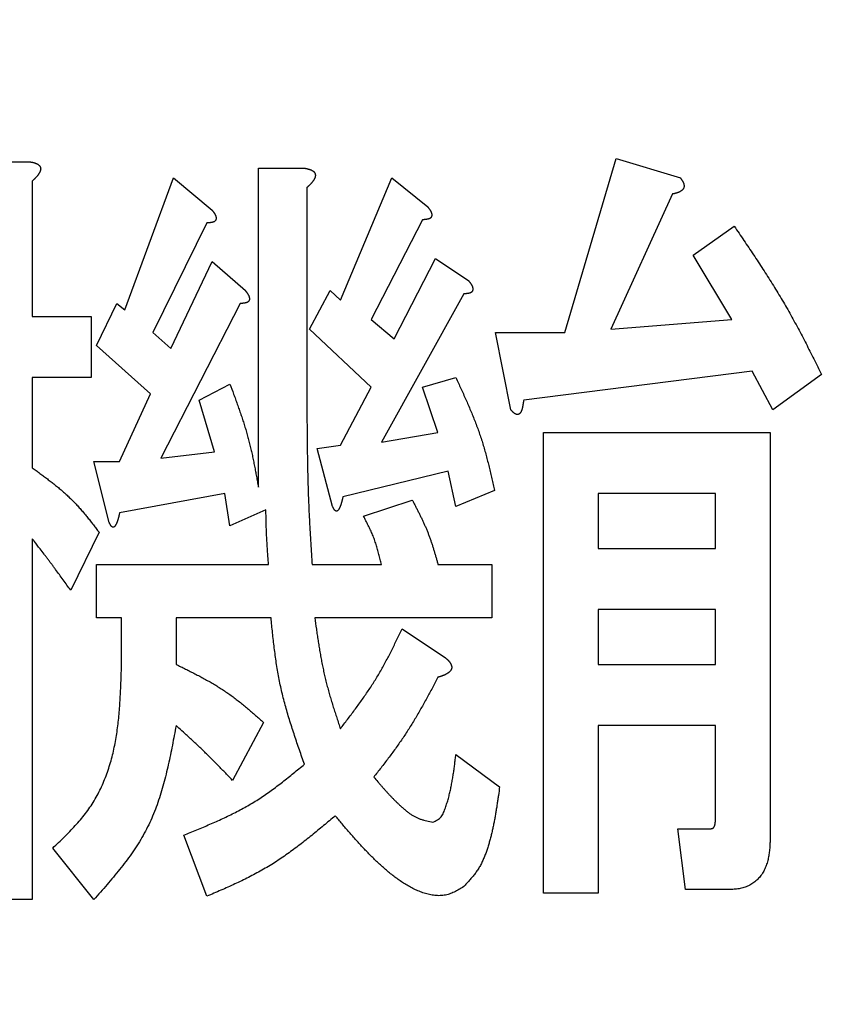
# Model space of a CAD drawing. Units: millimetres. Extents: x 0 to 1260, y -1 to 891.
# Drawn here: x 309 to 312, y 746 to 749 of the extents above; entities that cross this region are included whole.
import ezdxf

# ---------------------------------------------------------------- set-up
doc = ezdxf.new("R2010")
doc.units = ezdxf.units.MM
doc.header["$LTSCALE"] = 0.545669
doc.layers.add('NoLayerName_001', color=7, linetype='Continuous')
doc.styles.get("Standard").update_dxf_attribs({"font": 'txt', "bigfont": 'extfont2'})
doc.dimstyles.get("Standard").update_dxf_attribs({"dimtxt": 2.5, "dimasz": 2.5, "dimexe": 1.25, "dimexo": 0.625, "dimtad": 1, "dimzin": 0, "dimdsep": 46, "dimtxsty": 'Standard', "dimcen": 2.5, "dimadec": 0, "dimazin": 0, "dimtfac": 0.75, "dimtmove": 0, "dimatfit": 3, "dimfxl": 1, "dimarcsym": 0})

# ---------------------------------------------------------------- blocks, each defined once
blk = doc.blocks.new('_OPEN30')
at = {"color": 0, "linetype": 'ByBlock', "lineweight": -2}
for p, q in [((-1, 0.267949), (0, 0)), ((0, 0), (-1, -0.267949)), ((0, 0), (-1, 0))]:
    blk.add_line(p, q, dxfattribs=at)
blk = doc.blocks.new('*D6')
at = {"layer": 'Defpoints', "color": 0}
for p in [(183.333, 812.2509), (183.333, 678.1185), (433.333, 678.1185)]:
    blk.add_point(p, dxfattribs=at)
at = {"layer": 'NoLayerName_001', "color": 0, "linetype": 'Continuous', "lineweight": 25}
for p, q in [((183.333, 678.7435), (183.333, 820.5009)), ((433.333, 678.7435), (433.333, 820.5009)), ((428.833, 812.2509), (187.833, 812.2509))]:
    blk.add_line(p, q, dxfattribs=at)
at = {"layer": 'NoLayerName_001', "color": 0, "lineweight": 25, "xscale": 4.5, "yscale": 4.5, "zscale": 4.5, "rotation": 180}
blk.add_blockref('_OPEN30', (183.333, 812.2509), dxfattribs=at)
at = {"layer": 'NoLayerName_001', "color": 0, "lineweight": 25, "xscale": 4.5, "yscale": 4.5, "zscale": 4.5}
blk.add_blockref('_OPEN30', (433.333, 812.2509), dxfattribs=at)
at = {"layer": 'NoLayerName_001', "color": 0, "lineweight": 25, "insert": (308.333, 820.5009), "char_height": 9, "attachment_point": 5}
blk.add_mtext('\\A1;250{\\H4.500000;\\S+4^ -2;}', dxfattribs=at)

msp = doc.modelspace()

# ---------------------------------------------------------------- linework, layer by layer
at = {"layer": 'NoLayerName_001', "color": 1, "linetype": 'Continuous', "lineweight": 25}
for p, q in [((308.981, 748.7911), (309.1273, 748.7911)), ((310.8303, 748.2472), (310.9938, 748.8013)), ((310.9938, 748.8013), (311.1983, 748.7398)), ((309.8552, 748.7706), (310.0019, 748.7706)), ((309.8552, 747.7546), (309.8552, 748.7706)), ((309.1357, 748.7295), (309.1357, 748.2985)), ((309.4299, 748.319), (309.585, 748.7398)), ((309.585, 748.7398), (309.7077, 748.6371)), ((310.1163, 748.3498), (310.2797, 748.7398)), ((310.2797, 748.7398), (310.3942, 748.6474)), ((310.0099, 748.709), (310.0099, 747.9701)), ((311.1736, 748.6885), (310.9774, 748.2574)), ((309.6914, 748.5961), (309.5196, 748.2472)), ((310.3778, 748.6064), (310.2144, 748.2882)), ((311.2389, 748.4935), (311.3697, 748.5858)), ((311.3617, 748.2882), (311.2389, 748.4935)), ((309.577, 748.1959), (309.7077, 748.4729)), ((309.7077, 748.4729), (309.8138, 748.3806)), ((310.2877, 748.2267), (310.4185, 748.4832)), ((310.4185, 748.4832), (310.5249, 748.4114)), ((310.0182, 748.2574), (310.0836, 748.3806)), ((310.0836, 748.3806), (310.1163, 748.3498)), ((310.5086, 748.3703), (310.2471, 747.8983)), ((309.3398, 748.2061), (309.4052, 748.3395)), ((309.4052, 748.3395), (309.4299, 748.319)), ((309.7974, 748.3395), (309.5443, 747.8469)), ((309.1357, 748.2985), (309.3235, 748.2985)), ((309.3235, 748.2985), (309.3235, 748.1043)), ((310.2144, 748.2882), (310.2877, 748.2267)), ((310.9774, 748.2574), (311.3617, 748.2882)), ((309.5196, 748.2472), (309.577, 748.1959)), ((310.2144, 748.0727), (310.0182, 748.2574)), ((310.6099, 748.2472), (310.8303, 748.2472)), ((310.6589, 748.0009), (310.6099, 748.2472)), ((309.5116, 748.0522), (309.3398, 748.2061)), ((311.4271, 748.124), (310.6996, 748.0317)), ((311.4924, 748.0009), (311.4271, 748.124)), ((309.1357, 748.1043), (309.1357, 747.8162)), ((309.3235, 748.1043), (309.1357, 748.1043)), ((310.3778, 748.0727), (310.4839, 748.1035)), ((311.6475, 748.1138), (311.4924, 748.0009)), ((309.4135, 747.8367), (309.5116, 748.0522)), ((309.6667, 748.0317), (309.7647, 748.083)), ((310.1163, 747.888), (310.2144, 748.0727)), ((310.4268, 747.9291), (310.3778, 748.0727)), ((309.7157, 747.8675), (309.6667, 748.0317)), ((310.2471, 747.8983), (310.4268, 747.9291)), ((310.7627, 747.9291), (311.4841, 747.9291)), ((310.7627, 746.4615), (310.7627, 747.9291)), ((311.4841, 747.9291), (311.4841, 746.636)), ((309.5443, 747.8469), (309.7157, 747.8675)), ((310.0426, 747.8777), (310.1163, 747.888)), ((310.0916, 747.693), (310.0426, 747.8777)), ((309.3318, 747.8367), (309.4135, 747.8367)), ((309.3808, 747.6417), (309.3318, 747.8367)), ((310.4595, 747.8059), (310.1243, 747.7238)), ((310.4839, 747.693), (310.4595, 747.8059)), ((310.6066, 747.7443), (310.4839, 747.693)), ((309.7484, 747.7341), (309.4135, 747.6725)), ((309.7647, 747.6314), (309.7484, 747.7341)), ((310.1897, 747.6622), (310.3451, 747.7135)), ((310.9368, 747.7348), (310.9368, 747.5596)), ((311.31, 747.7348), (310.9368, 747.7348)), ((311.31, 747.5596), (311.31, 747.7348)), ((309.8791, 747.6828), (309.7647, 747.6314)), ((309.1357, 747.5904), (309.1357, 746.441)), ((309.3482, 747.6109), (309.2581, 747.4262)), ((310.9368, 747.5596), (311.31, 747.5596)), ((309.3398, 747.3384), (309.3398, 747.5083)), ((309.3398, 747.5083), (309.8875, 747.5083)), ((310.0262, 747.5083), (310.2471, 747.5083)), ((310.4268, 747.5083), (310.5983, 747.5083)), ((310.5983, 747.5083), (310.5983, 747.3384)), ((310.9368, 747.3654), (310.9368, 747.1902)), ((311.31, 747.3654), (310.9368, 747.3654)), ((311.31, 747.1902), (311.31, 747.3654)), ((309.4192, 747.3384), (309.3398, 747.3384)), ((309.4192, 747.1696), (309.4192, 747.3384)), ((309.5933, 747.3384), (309.5933, 747.1902)), ((309.8955, 747.3384), (309.5933, 747.3384)), ((310.5983, 747.3384), (310.0346, 747.3384)), ((310.3124, 747.3031), (310.4512, 747.2107)), ((310.9368, 747.1902), (311.31, 747.1902)), ((309.8712, 747.0054), (309.7731, 746.8207)), ((310.9368, 746.9959), (310.9368, 746.4615)), ((311.31, 746.9959), (310.9368, 746.9959)), ((311.31, 746.6976), (311.31, 746.9959)), ((310.4839, 746.9028), (310.623, 746.8002)), ((309.6914, 746.4513), (309.6176, 746.6463)), ((311.1899, 746.6668), (311.2963, 746.6668)), ((311.2146, 746.4726), (311.1899, 746.6668)), ((309.3318, 746.441), (309.2011, 746.6052)), ((310.9368, 746.4615), (310.7627, 746.4615)), ((311.3533, 746.4726), (311.2146, 746.4726)), ((309.1357, 746.441), (308.981, 746.441))]:
    msp.add_line(p, q, dxfattribs=at)
at = {"layer": 'NoLayerName_001', "color": 1, "linetype": 'Continuous', "lineweight": 50}
msp.add_circle((308.333, 746.1185), 25.9649, dxfattribs=at)
for radius, start, end in [(19.4513, 293.92158, 246.07842), (18.8352, 294.71545, 245.28455)]:
    msp.add_arc((308.333, 746.1185), radius, start, end, dxfattribs=at)
at = {"layer": 'NoLayerName_001', "color": 1, "linetype": 'Continuous', "lineweight": 25}
for points, knots in [([(309.1273, 748.7911), (309.128, 748.791), (309.1294, 748.7907), (309.1314, 748.7903), (309.1335, 748.7899), (309.1355, 748.7895), (309.1375, 748.7891), (309.1396, 748.7886), (309.1416, 748.788), (309.1435, 748.7874), (309.1455, 748.7867), (309.1474, 748.786), (309.1493, 748.7851), (309.1512, 748.7842), (309.1531, 748.7832), (309.1548, 748.782), (309.1565, 748.7807), (309.158, 748.7793), (309.1593, 748.7777), (309.1605, 748.776), (309.1614, 748.7741), (309.1621, 748.7721), (309.1624, 748.7701), (309.1624, 748.768), (309.1622, 748.7659), (309.1618, 748.7639), (309.1612, 748.7619), (309.1605, 748.7599), (309.1596, 748.758), (309.1586, 748.7561), (309.1576, 748.7543), (309.1565, 748.7525), (309.1553, 748.7508), (309.1541, 748.7491), (309.1529, 748.7475), (309.1516, 748.7459), (309.1502, 748.7443), (309.1489, 748.7427), (309.1475, 748.7412), (309.146, 748.7397), (309.1451, 748.7387), (309.1446, 748.7382)], [0, 0, 0, 0, 0.0020856, 0.00417021, 0.00625295, 0.00833315, 0.01041048, 0.01248508, 0.0145576, 0.01662941, 0.01870264, 0.02078033, 0.02286647, 0.02496452, 0.02706688, 0.02916365, 0.0312501, 0.03332809, 0.0354075, 0.03749574, 0.03958049, 0.04165732, 0.04373684, 0.04582371, 0.04790628, 0.04998214, 0.05206172, 0.05415014, 0.05624722, 0.05834849, 0.06044599, 0.0625335, 0.06461298, 0.06668702, 0.0687577, 0.07082657, 0.07289473, 0.0749629, 0.07703172, 0.07910168, 0.08117305, 0.08117305, 0.08117305, 0.08117305]), ([(310.0019, 748.7706), (310.0026, 748.7704), (310.0039, 748.7702), (310.006, 748.7698), (310.008, 748.7694), (310.01, 748.7689), (310.012, 748.7685), (310.014, 748.768), (310.016, 748.7674), (310.018, 748.7668), (310.02, 748.7661), (310.022, 748.7654), (310.0239, 748.7646), (310.0258, 748.7637), (310.0277, 748.7627), (310.0295, 748.7615), (310.0311, 748.7603), (310.0326, 748.7588), (310.0339, 748.7572), (310.035, 748.7554), (310.0357, 748.7535), (310.0363, 748.7515), (310.0366, 748.7494), (310.0367, 748.7473), (310.0365, 748.7453), (310.0361, 748.7432), (310.0355, 748.7412), (310.0348, 748.7393), (310.0339, 748.7374), (310.0329, 748.7355), (310.0318, 748.7337), (310.0307, 748.7319), (310.0296, 748.7302), (310.0284, 748.7285), (310.0271, 748.7268), (310.0259, 748.7252), (310.0245, 748.7236), (310.0232, 748.7221), (310.0218, 748.7205), (310.0204, 748.719), (310.0194, 748.718), (310.0189, 748.7176)], [0, 0, 0, 0, 0.00206868, 0.00413719, 0.00620543, 0.00827352, 0.01034187, 0.01241124, 0.0144829, 0.01655868, 0.01864107, 0.02073329, 0.02283937, 0.02496187, 0.02708705, 0.02919772, 0.03128456, 0.03334897, 0.03540623, 0.03747833, 0.03956588, 0.04165763, 0.04374334, 0.04582013, 0.04788545, 0.04994787, 0.05202117, 0.0541109, 0.05621534, 0.05832702, 0.06043426, 0.06252805, 0.06460999, 0.06668289, 0.06874945, 0.0708122, 0.07287353, 0.07493553, 0.0769994, 0.07906579, 0.08113504, 0.08113504, 0.08113504, 0.08113504]), ([(309.1446, 748.7382), (309.1441, 748.7377), (309.1432, 748.7367), (309.1417, 748.7353), (309.1402, 748.7338), (309.1387, 748.7324), (309.1372, 748.7309), (309.1362, 748.73), (309.1357, 748.7295)], [0, 0, 0, 0, 0.0020729, 0.00414729, 0.00622302, 0.00829984, 0.01037743, 0.01245541, 0.01245541, 0.01245541, 0.01245541]), ([(310.0189, 748.7176), (310.0184, 748.7171), (310.0175, 748.7161), (310.016, 748.7147), (310.0145, 748.7132), (310.0129, 748.7118), (310.0114, 748.7104), (310.0104, 748.7094), (310.0099, 748.709)], [0, 0, 0, 0, 0.00207218, 0.00414715, 0.00622458, 0.00830397, 0.01038474, 0.01246621, 0.01246621, 0.01246621, 0.01246621]), ([(311.1983, 748.7398), (311.1986, 748.7392), (311.1994, 748.7382), (311.2005, 748.7366), (311.2017, 748.735), (311.2028, 748.7334), (311.2038, 748.7318), (311.2048, 748.7302), (311.2058, 748.7285), (311.2067, 748.7268), (311.2075, 748.7251), (311.2082, 748.7233), (311.2088, 748.7215), (311.2094, 748.7196), (311.2098, 748.7178), (311.21, 748.7158), (311.2101, 748.7139), (311.21, 748.7119), (311.2097, 748.71), (311.2092, 748.7081), (311.2085, 748.7063), (311.2076, 748.7046), (311.2065, 748.703), (311.2052, 748.7016), (311.2038, 748.7003), (311.2022, 748.6991), (311.2006, 748.698), (311.199, 748.6969), (311.1973, 748.696), (311.1956, 748.6951), (311.1938, 748.6942), (311.1921, 748.6935), (311.1903, 748.6928), (311.1885, 748.6921), (311.1867, 748.6916), (311.1848, 748.691), (311.183, 748.6905), (311.1811, 748.6901), (311.1792, 748.6896), (311.178, 748.6894), (311.1773, 748.6892)], [0, 0, 0, 0, 0.00194413, 0.00388646, 0.00582534, 0.00775946, 0.009688, 0.0116108, 0.01352854, 0.01544294, 0.0173569, 0.01927465, 0.02119973, 0.02312898, 0.02505994, 0.02699357, 0.0289348, 0.03088861, 0.03284597, 0.03479605, 0.03673173, 0.03865121, 0.04056236, 0.04248215, 0.04441914, 0.04637223, 0.04833289, 0.0502873, 0.05222748, 0.05415605, 0.05607613, 0.05799065, 0.05990235, 0.06181374, 0.06372683, 0.0656429, 0.06756265, 0.06948626, 0.07141346, 0.07334364, 0.07334364, 0.07334364, 0.07334364]), ([(311.1773, 748.6892), (311.1767, 748.6891), (311.1754, 748.6888), (311.1742, 748.6886), (311.1736, 748.6885)], [0, 0, 0, 0, 0.001932318, 0.003865745, 0.003865745, 0.003865745, 0.003865745]), ([(309.7077, 748.6371), (309.708, 748.6368), (309.7086, 748.636), (309.7096, 748.6348), (309.7105, 748.6336), (309.7114, 748.6325), (309.7122, 748.6313), (309.7131, 748.6301), (309.714, 748.6289), (309.7148, 748.6276), (309.7155, 748.6264), (309.7163, 748.6251), (309.717, 748.6238), (309.7177, 748.6225), (309.7183, 748.6212), (309.7189, 748.6198), (309.7194, 748.6185), (309.7198, 748.6171), (309.7202, 748.6156), (309.7205, 748.6142), (309.7206, 748.6127), (309.7207, 748.6112), (309.7206, 748.6097), (309.7204, 748.6082), (309.7201, 748.6068), (309.7195, 748.6054), (309.7188, 748.6041), (309.718, 748.6029), (309.7169, 748.6019), (309.7158, 748.6009), (309.7145, 748.6002), (309.7132, 748.5995), (309.7118, 748.599), (309.7104, 748.5985), (309.7089, 748.5982), (309.7075, 748.5978), (309.706, 748.5976), (309.7046, 748.5973), (309.7031, 748.5971), (309.7016, 748.5969), (309.7007, 748.5968), (309.7002, 748.5967)], [0, 0, 0, 0, 0.00148634, 0.00297199, 0.00445631, 0.00593873, 0.00741878, 0.00889616, 0.01037073, 0.0118426, 0.01331215, 0.01478006, 0.01624735, 0.01771544, 0.0191861, 0.02065966, 0.02213481, 0.02361124, 0.02509, 0.02657351, 0.02806062, 0.02954637, 0.03102829, 0.0325073, 0.03398794, 0.03546934, 0.03694702, 0.03842397, 0.03990463, 0.04138467, 0.04285652, 0.0443274, 0.04580515, 0.04729166, 0.04878417, 0.05027637, 0.05176288, 0.05324429, 0.05472182, 0.05619644, 0.05766897, 0.05766897, 0.05766897, 0.05766897]), ([(310.3942, 748.6474), (310.3945, 748.647), (310.3951, 748.6462), (310.396, 748.6451), (310.3969, 748.6439), (310.3978, 748.6427), (310.3987, 748.6415), (310.3995, 748.6403), (310.4004, 748.6391), (310.4012, 748.6379), (310.402, 748.6367), (310.4027, 748.6354), (310.4034, 748.6341), (310.4041, 748.6328), (310.4047, 748.6315), (310.4053, 748.6301), (310.4058, 748.6287), (310.4063, 748.6273), (310.4066, 748.6259), (310.4069, 748.6244), (310.4071, 748.6229), (310.4071, 748.6215), (310.4071, 748.62), (310.4069, 748.6185), (310.4065, 748.6171), (310.406, 748.6157), (310.4053, 748.6144), (310.4044, 748.6132), (310.4033, 748.6121), (310.4022, 748.6112), (310.4009, 748.6104), (310.3996, 748.6098), (310.3982, 748.6092), (310.3968, 748.6088), (310.3954, 748.6084), (310.3939, 748.6081), (310.3925, 748.6078), (310.391, 748.6076), (310.3895, 748.6074), (310.3881, 748.6072), (310.3871, 748.6071), (310.3866, 748.607)], [0, 0, 0, 0, 0.00148649, 0.00297228, 0.00445674, 0.00593928, 0.00741943, 0.00889688, 0.0103715, 0.0118434, 0.01331294, 0.0147808, 0.01624801, 0.01771597, 0.01918648, 0.02065988, 0.02213493, 0.02361138, 0.02509032, 0.02657419, 0.02806171, 0.02954777, 0.03102977, 0.03250862, 0.03398895, 0.03547025, 0.03694808, 0.03842523, 0.03990592, 0.04138583, 0.04285757, 0.04432841, 0.04580619, 0.0472928, 0.04878542, 0.05027775, 0.05176437, 0.05324586, 0.05472345, 0.05619812, 0.05767068, 0.05767068, 0.05767068, 0.05767068]), ([(309.7002, 748.5967), (309.6997, 748.5967), (309.6987, 748.5966), (309.6972, 748.5965), (309.6958, 748.5964), (309.6943, 748.5963), (309.6928, 748.5962), (309.6919, 748.5961), (309.6914, 748.5961)], [0, 0, 0, 0, 0.001471052, 0.002941104, 0.004410509, 0.005879515, 0.007348298, 0.008816982, 0.008816982, 0.008816982, 0.008816982]), ([(310.3866, 748.607), (310.3861, 748.607), (310.3851, 748.6069), (310.3837, 748.6067), (310.3822, 748.6066), (310.3807, 748.6065), (310.3793, 748.6064), (310.3783, 748.6064), (310.3778, 748.6064)], [0, 0, 0, 0, 0.001471067, 0.002941123, 0.004410522, 0.005879515, 0.00734828, 0.008816943, 0.008816943, 0.008816943, 0.008816943]), ([(311.3697, 748.5858), (311.3799, 748.5707), (311.3954, 748.548), (311.4158, 748.5176), (311.4311, 748.4948), (311.4462, 748.4719), (311.4612, 748.449), (311.476, 748.4259), (311.4906, 748.4027), (311.505, 748.3794), (311.5192, 748.356), (311.533, 748.3323), (311.5466, 748.3085), (311.5598, 748.2845), (311.5728, 748.2604), (311.5856, 748.2362), (311.5982, 748.2118), (311.6107, 748.1874), (311.6271, 748.1547), (311.6393, 748.1301), (311.6475, 748.1138)], [0, 0, 0, 0, 0.0549061, 0.0823536, 0.1097948, 0.1372281, 0.1646524, 0.1920673, 0.2194729, 0.2468703, 0.2742614, 0.3016494, 0.3290383, 0.3564324, 0.3838344, 0.4112455, 0.4386661, 0.4660955, 0.493532, 0.5484178, 0.5484178, 0.5484178, 0.5484178]), ([(310.5249, 748.4114), (310.5252, 748.411), (310.5258, 748.4102), (310.5267, 748.409), (310.5276, 748.4079), (310.5285, 748.4067), (310.5294, 748.4055), (310.5303, 748.4043), (310.5311, 748.4031), (310.5319, 748.4019), (310.5327, 748.4006), (310.5335, 748.3994), (310.5342, 748.3981), (310.5349, 748.3968), (310.5355, 748.3954), (310.5361, 748.3941), (310.5366, 748.3927), (310.537, 748.3913), (310.5374, 748.3898), (310.5377, 748.3884), (310.5378, 748.3869), (310.5379, 748.3854), (310.5378, 748.3839), (310.5376, 748.3825), (310.5372, 748.381), (310.5367, 748.3797), (310.536, 748.3783), (310.5351, 748.3771), (310.5341, 748.3761), (310.5329, 748.3752), (310.5317, 748.3744), (310.5304, 748.3737), (310.529, 748.3732), (310.5276, 748.3728), (310.5261, 748.3724), (310.5247, 748.3721), (310.5232, 748.3718), (310.5217, 748.3715), (310.5203, 748.3713), (310.5188, 748.3711), (310.5178, 748.371), (310.5173, 748.371)], [0, 0, 0, 0, 0.00148634, 0.00297199, 0.00445631, 0.00593873, 0.00741878, 0.00889616, 0.01037073, 0.0118426, 0.01331215, 0.01478006, 0.01624735, 0.01771544, 0.0191861, 0.02065967, 0.02213482, 0.02361125, 0.02509001, 0.02657352, 0.02806062, 0.02954637, 0.03102829, 0.0325073, 0.03398794, 0.03546935, 0.03694702, 0.03842397, 0.03990464, 0.04138467, 0.04285653, 0.04432741, 0.04580515, 0.04729167, 0.04878417, 0.05027637, 0.05176288, 0.0532443, 0.05472182, 0.05619644, 0.05766897, 0.05766897, 0.05766897, 0.05766897]), ([(309.8138, 748.3806), (309.8141, 748.3802), (309.8147, 748.3794), (309.8156, 748.3783), (309.8165, 748.3771), (309.8174, 748.3759), (309.8183, 748.3747), (309.8192, 748.3735), (309.82, 748.3723), (309.8208, 748.3711), (309.8216, 748.3698), (309.8223, 748.3686), (309.8231, 748.3673), (309.8237, 748.366), (309.8244, 748.3646), (309.8249, 748.3633), (309.8254, 748.3619), (309.8259, 748.3605), (309.8262, 748.3591), (309.8265, 748.3576), (309.8267, 748.3561), (309.8267, 748.3546), (309.8267, 748.3532), (309.8265, 748.3517), (309.8261, 748.3503), (309.8256, 748.3489), (309.8249, 748.3476), (309.824, 748.3464), (309.823, 748.3453), (309.8218, 748.3444), (309.8205, 748.3436), (309.8192, 748.343), (309.8178, 748.3424), (309.8164, 748.342), (309.815, 748.3416), (309.8135, 748.3413), (309.8121, 748.341), (309.8106, 748.3408), (309.8091, 748.3405), (309.8077, 748.3403), (309.8067, 748.3402), (309.8062, 748.3402)], [0, 0, 0, 0, 0.00148634, 0.00297199, 0.00445631, 0.00593873, 0.00741878, 0.00889615, 0.01037072, 0.0118426, 0.01331215, 0.01478006, 0.01624735, 0.01771544, 0.0191861, 0.02065967, 0.02213482, 0.02361125, 0.02509001, 0.02657352, 0.02806062, 0.02954637, 0.03102828, 0.0325073, 0.03398794, 0.03546935, 0.03694702, 0.03842397, 0.03990464, 0.04138468, 0.04285653, 0.04432741, 0.04580515, 0.04729167, 0.04878417, 0.05027637, 0.05176289, 0.0532443, 0.05472182, 0.05619645, 0.05766897, 0.05766897, 0.05766897, 0.05766897]), ([(310.5173, 748.371), (310.5169, 748.3709), (310.5159, 748.3708), (310.5144, 748.3707), (310.513, 748.3706), (310.5115, 748.3705), (310.51, 748.3704), (310.509, 748.3704), (310.5086, 748.3703)], [0, 0, 0, 0, 0.001471052, 0.002941105, 0.00441051, 0.005879518, 0.007348301, 0.008816986, 0.008816986, 0.008816986, 0.008816986]), ([(309.8062, 748.3402), (309.8057, 748.3401), (309.8047, 748.34), (309.8033, 748.3399), (309.8018, 748.3398), (309.8004, 748.3397), (309.7989, 748.3396), (309.7979, 748.3396), (309.7974, 748.3395)], [0, 0, 0, 0, 0.001471052, 0.002941105, 0.004410511, 0.005879518, 0.007348302, 0.008816986, 0.008816986, 0.008816986, 0.008816986]), ([(310.4839, 748.1035), (310.4865, 748.0977), (310.4918, 748.0862), (310.4998, 748.0688), (310.5076, 748.0514), (310.5154, 748.034), (310.5231, 748.0165), (310.5305, 747.999), (310.5378, 747.9814), (310.5448, 747.9638), (310.5516, 747.946), (310.558, 747.9282), (310.5641, 747.9102), (310.5698, 747.8921), (310.5752, 747.8739), (310.5802, 747.8555), (310.585, 747.8371), (310.5896, 747.8187), (310.594, 747.8001), (310.5983, 747.7815), (310.6025, 747.7629), (310.6052, 747.7505), (310.6066, 747.7443)], [0, 0, 0, 0, 0.0190936, 0.0381832, 0.0572652, 0.0763362, 0.0953935, 0.1144352, 0.1334606, 0.1524698, 0.1714647, 0.1904488, 0.2094274, 0.2284078, 0.2473971, 0.2664, 0.285419, 0.3044544, 0.3235048, 0.3425677, 0.3616395, 0.3807159, 0.3807159, 0.3807159, 0.3807159]), ([(309.7647, 748.083), (309.7687, 748.0723), (309.7746, 748.0563), (309.7825, 748.0348), (309.7882, 748.0188), (309.7939, 748.0026), (309.7995, 747.9865), (309.8049, 747.9703), (309.8101, 747.9541), (309.8151, 747.9378), (309.8198, 747.9214), (309.8243, 747.905), (309.8285, 747.8885), (309.8324, 747.8719), (309.8361, 747.8553), (309.8396, 747.8386), (309.8429, 747.8218), (309.8461, 747.805), (309.8492, 747.7882), (309.8522, 747.7714), (309.8542, 747.7602), (309.8552, 747.7546)], [0, 0, 0, 0, 0.0342067, 0.0513039, 0.0683941, 0.0854755, 0.1025469, 0.1196077, 0.1366583, 0.1536997, 0.1707342, 0.1877651, 0.2047971, 0.2218349, 0.2388815, 0.2559383, 0.2730056, 0.2900826, 0.3071675, 0.3242582, 0.3413518, 0.3413518, 0.3413518, 0.3413518]), ([(310.6996, 748.0317), (310.6994, 748.0305), (310.6992, 748.0288), (310.6988, 748.0265), (310.6986, 748.0248), (310.6983, 748.0231), (310.698, 748.0214), (310.6977, 748.0197), (310.6974, 748.0179), (310.6971, 748.0162), (310.6968, 748.0145), (310.6965, 748.0127), (310.6961, 748.011), (310.6957, 748.0093), (310.6954, 748.0075), (310.6949, 748.0058), (310.6945, 748.004), (310.694, 748.0023), (310.6935, 748.0005), (310.6929, 747.9988), (310.6922, 747.9972), (310.6915, 747.9956), (310.6907, 747.994), (310.6898, 747.9925), (310.6887, 747.9911), (310.6876, 747.9898), (310.6863, 747.9886), (310.6849, 747.9875), (310.6833, 747.9867), (310.6816, 747.9862), (310.6799, 747.986), (310.6781, 747.9861), (310.6764, 747.9865), (310.6747, 747.9871), (310.6732, 747.9879), (310.6716, 747.9887), (310.6702, 747.9897), (310.6688, 747.9907), (310.6674, 747.9918), (310.6661, 747.993), (310.6653, 747.9938), (310.6649, 747.9942)], [0, 0, 0, 0, 0.00346106, 0.00519326, 0.00692747, 0.00866438, 0.01040469, 0.01214912, 0.01389841, 0.01565332, 0.01741466, 0.01918323, 0.02095991, 0.02274557, 0.02454115, 0.02634692, 0.02815835, 0.02996927, 0.03177429, 0.0335691, 0.03535073, 0.03711789, 0.03887136, 0.04061433, 0.04235278, 0.04409579, 0.04585275, 0.04761127, 0.04936792, 0.05113078, 0.05289251, 0.05465185, 0.05641014, 0.05816714, 0.05992045, 0.06166183, 0.06339758, 0.06513466, 0.06687796, 0.0686306, 0.07039406, 0.07039406, 0.07039406, 0.07039406]), ([(310.6649, 747.9942), (310.6645, 747.9946), (310.6636, 747.9955), (310.6624, 747.9968), (310.6613, 747.9982), (310.6601, 747.9995), (310.6593, 748.0004), (310.6589, 748.0009)], [0, 0, 0, 0, 0.001774438, 0.003558921, 0.005351659, 0.00715024, 0.008951843, 0.008951843, 0.008951843, 0.008951843]), ([(310.0099, 747.9701), (310.0101, 747.947), (310.0103, 747.9162), (310.0108, 747.8776), (310.0111, 747.8545), (310.0115, 747.8314), (310.0119, 747.8083), (310.0124, 747.7852), (310.013, 747.7621), (310.0137, 747.739), (310.0146, 747.7159), (310.0155, 747.6929), (310.0166, 747.6698), (310.0178, 747.6467), (310.0191, 747.6236), (310.0204, 747.6006), (310.0223, 747.5698), (310.0242, 747.5391), (310.0257, 747.516), (310.0262, 747.5083)], [0, 0, 0, 0, 0.0693393, 0.0924509, 0.1155614, 0.1386705, 0.1617783, 0.1848847, 0.2079898, 0.2310941, 0.2541978, 0.2773018, 0.3004064, 0.3235123, 0.3466195, 0.3697281, 0.3928379, 0.4390606, 0.4621726, 0.4621726, 0.4621726, 0.4621726]), ([(309.1357, 747.8162), (309.1397, 747.8132), (309.1478, 747.8074), (309.1598, 747.7986), (309.1718, 747.7897), (309.1837, 747.7807), (309.1955, 747.7717), (309.2072, 747.7625), (309.2187, 747.7531), (309.23, 747.7435), (309.2411, 747.7337), (309.252, 747.7237), (309.2626, 747.7134), (309.2729, 747.7028), (309.2829, 747.6919), (309.2927, 747.6808), (309.3022, 747.6695), (309.3116, 747.658), (309.3209, 747.6463), (309.33, 747.6346), (309.3391, 747.6228), (309.3451, 747.6149), (309.3482, 747.6109)], [0, 0, 0, 0, 0.0149374, 0.0298691, 0.0447897, 0.0596943, 0.0745792, 0.0894414, 0.1042796, 0.1190945, 0.1338886, 0.1486668, 0.163437, 0.1782096, 0.1929952, 0.2078008, 0.2226296, 0.2374823, 0.2523569, 0.2672496, 0.2821552, 0.2970675, 0.2970675, 0.2970675, 0.2970675]), ([(310.1243, 747.7238), (310.124, 747.7225), (310.1236, 747.7208), (310.1231, 747.7187), (310.1228, 747.7174), (310.1225, 747.7162), (310.1222, 747.7149), (310.1219, 747.7136), (310.1216, 747.7124), (310.1213, 747.7111), (310.1209, 747.7098), (310.1206, 747.7086), (310.1203, 747.7073), (310.1199, 747.7061), (310.1196, 747.7048), (310.1192, 747.7036), (310.1188, 747.7023), (310.1184, 747.7011), (310.118, 747.6998), (310.1176, 747.6986), (310.1172, 747.6974), (310.1167, 747.6961), (310.1163, 747.6949), (310.1158, 747.6937), (310.1153, 747.6925), (310.1148, 747.6913), (310.1143, 747.6901), (310.1137, 747.6889), (310.1132, 747.6878), (310.1126, 747.6866), (310.1119, 747.6854), (310.1113, 747.6843), (310.1106, 747.6832), (310.1098, 747.6821), (310.109, 747.6811), (310.1081, 747.6802), (310.1071, 747.6793), (310.1059, 747.6787), (310.1047, 747.6783), (310.1033, 747.6781), (310.1025, 747.6784), (310.1021, 747.6785)], [0, 0, 0, 0, 0.00392157, 0.00522847, 0.00653512, 0.00784147, 0.00914748, 0.0104531, 0.0117583, 0.01306305, 0.01436734, 0.01567115, 0.01697451, 0.01827742, 0.01957993, 0.02088207, 0.02218391, 0.02348554, 0.02478705, 0.02608857, 0.02739022, 0.02869211, 0.02999426, 0.03129677, 0.03259977, 0.03390347, 0.03520813, 0.0365141, 0.03782179, 0.03913169, 0.04044439, 0.04175903, 0.04307141, 0.04437924, 0.04568409, 0.04699268, 0.04831049, 0.04962249, 0.05093059, 0.05223463, 0.05353965, 0.05353965, 0.05353965, 0.05353965]), ([(310.3451, 747.7135), (310.3468, 747.7102), (310.3502, 747.7037), (310.3553, 747.6938), (310.3604, 747.6839), (310.3654, 747.674), (310.3703, 747.6641), (310.3751, 747.6541), (310.3798, 747.6441), (310.3844, 747.634), (310.3888, 747.6239), (310.3931, 747.6137), (310.3971, 747.6034), (310.401, 747.593), (310.4046, 747.5826), (310.4081, 747.5721), (310.4115, 747.5616), (310.4147, 747.551), (310.4178, 747.5403), (310.4209, 747.5297), (310.4239, 747.519), (310.4258, 747.5119), (310.4268, 747.5083)], [0, 0, 0, 0, 0.0111082, 0.0222142, 0.0333161, 0.0444119, 0.0555002, 0.0665799, 0.0776506, 0.0887124, 0.0997665, 0.1108145, 0.1218595, 0.1329055, 0.1439564, 0.1550148, 0.1660819, 0.1771581, 0.1882426, 0.1993339, 0.2104302, 0.2215289, 0.2215289, 0.2215289, 0.2215289]), ([(309.8875, 747.5083), (309.8869, 747.517), (309.886, 747.5286), (309.885, 747.5432), (309.8844, 747.5519), (309.8838, 747.5606), (309.8832, 747.5693), (309.8827, 747.578), (309.8822, 747.5867), (309.8818, 747.5955), (309.8814, 747.6042), (309.881, 747.6129), (309.8807, 747.6216), (309.8804, 747.6304), (309.8801, 747.6391), (309.8799, 747.6478), (309.8796, 747.6595), (309.8794, 747.6711), (309.8792, 747.6798), (309.8791, 747.6828)], [0, 0, 0, 0, 0.0262067, 0.0349418, 0.0436765, 0.0524107, 0.0611445, 0.0698778, 0.0786106, 0.0873432, 0.0960756, 0.1048081, 0.1135408, 0.1222739, 0.1310074, 0.1397415, 0.148476, 0.1659459, 0.1746811, 0.1746811, 0.1746811, 0.1746811]), ([(310.1021, 747.6785), (310.1017, 747.6787), (310.1009, 747.679), (310.0998, 747.6798), (310.0988, 747.6807), (310.0979, 747.6816), (310.0971, 747.6827), (310.0963, 747.6837), (310.0957, 747.6848), (310.095, 747.686), (310.0944, 747.6871), (310.0938, 747.6883), (310.0932, 747.6895), (310.0927, 747.6906), (310.0921, 747.6918), (310.0918, 747.6926), (310.0916, 747.693)], [0, 0, 0, 0, 0.00130924, 0.00261958, 0.00393803, 0.00525925, 0.00657192, 0.00787745, 0.00918049, 0.01048304, 0.01178548, 0.01308832, 0.01439194, 0.0156964, 0.01700155, 0.01830707, 0.01830707, 0.01830707, 0.01830707]), ([(309.4135, 747.6725), (309.4132, 747.6712), (309.4129, 747.6695), (309.4124, 747.6674), (309.4121, 747.6661), (309.4118, 747.6649), (309.4115, 747.6636), (309.4112, 747.6623), (309.4108, 747.6611), (309.4105, 747.6598), (309.4102, 747.6585), (309.4099, 747.6573), (309.4095, 747.656), (309.4092, 747.6548), (309.4088, 747.6535), (309.4084, 747.6523), (309.4081, 747.651), (309.4077, 747.6498), (309.4073, 747.6485), (309.4069, 747.6473), (309.4064, 747.6461), (309.406, 747.6448), (309.4055, 747.6436), (309.4051, 747.6424), (309.4046, 747.6412), (309.4041, 747.64), (309.4035, 747.6388), (309.403, 747.6376), (309.4024, 747.6364), (309.4018, 747.6353), (309.4012, 747.6341), (309.4005, 747.633), (309.3998, 747.6319), (309.3991, 747.6308), (309.3982, 747.6298), (309.3973, 747.6289), (309.3963, 747.628), (309.3952, 747.6274), (309.3939, 747.6269), (309.3926, 747.6268), (309.3918, 747.6271), (309.3913, 747.6272)], [0, 0, 0, 0, 0.00392006, 0.00522649, 0.00653269, 0.00783863, 0.00914425, 0.01044954, 0.01175445, 0.01305897, 0.01436308, 0.0156668, 0.01697012, 0.01827308, 0.01957571, 0.02087806, 0.02218021, 0.02348224, 0.02478425, 0.02608637, 0.02738874, 0.02869141, 0.02999434, 0.03129755, 0.03260109, 0.0339051, 0.03520978, 0.0365154, 0.03782233, 0.03913101, 0.04044197, 0.04175453, 0.04306518, 0.04437229, 0.04567785, 0.04698863, 0.04830911, 0.04962131, 0.05092717, 0.05223195, 0.05353682, 0.05353682, 0.05353682, 0.05353682]), ([(310.2471, 747.5083), (310.2464, 747.511), (310.2451, 747.5163), (310.2431, 747.5244), (310.2411, 747.5324), (310.2391, 747.5404), (310.2369, 747.5484), (310.2347, 747.5564), (310.2324, 747.5643), (310.23, 747.5721), (310.2274, 747.5799), (310.2247, 747.5877), (310.2218, 747.5954), (310.2187, 747.603), (310.2155, 747.6106), (310.2121, 747.618), (310.2085, 747.6255), (310.2049, 747.6329), (310.2012, 747.6403), (310.1974, 747.6476), (310.1935, 747.6549), (310.191, 747.6598), (310.1897, 747.6622)], [0, 0, 0, 0, 0.0082811, 0.0165599, 0.0248342, 0.0331021, 0.041362, 0.0496128, 0.057854, 0.0660858, 0.0743092, 0.0825262, 0.09074, 0.0989548, 0.1071749, 0.115403, 0.1236404, 0.1318874, 0.1401433, 0.1484065, 0.1566748, 0.1649458, 0.1649458, 0.1649458, 0.1649458]), ([(309.3913, 747.6272), (309.3909, 747.6274), (309.3901, 747.6277), (309.389, 747.6285), (309.3881, 747.6293), (309.3872, 747.6303), (309.3863, 747.6313), (309.3856, 747.6324), (309.3849, 747.6335), (309.3843, 747.6347), (309.3836, 747.6358), (309.3831, 747.637), (309.3825, 747.6381), (309.3819, 747.6393), (309.3814, 747.6405), (309.381, 747.6413), (309.3808, 747.6417)], [0, 0, 0, 0, 0.00130845, 0.00261882, 0.00393756, 0.00525894, 0.00657151, 0.00787692, 0.00917998, 0.01048266, 0.01178522, 0.01308809, 0.01439163, 0.01569591, 0.01700079, 0.01830601, 0.01830601, 0.01830601, 0.01830601]), ([(309.2581, 747.4262), (309.2501, 747.4372), (309.238, 747.4538), (309.2219, 747.4759), (309.2118, 747.4897), (309.2037, 747.5006), (309.1976, 747.5089), (309.1915, 747.5171), (309.1854, 747.5253), (309.1792, 747.5334), (309.171, 747.5443), (309.1586, 747.5606), (309.1461, 747.5769), (309.1378, 747.5877), (309.1357, 747.5904)], [0, 0, 0, 0, 0.0409617, 0.061442, 0.0819216, 0.0921613, 0.1024008, 0.1126403, 0.1228798, 0.1331194, 0.1433591, 0.1638389, 0.1945596, 0.2048, 0.2048, 0.2048, 0.2048]), ([(310.0019, 746.872), (309.9992, 746.8796), (309.9939, 746.8948), (309.986, 746.9175), (309.9781, 746.9403), (309.9705, 746.9631), (309.963, 746.9859), (309.9557, 747.0088), (309.9488, 747.0318), (309.9422, 747.0548), (309.936, 747.078), (309.9302, 747.1012), (309.925, 747.1245), (309.9203, 747.148), (309.9161, 747.1715), (309.9123, 747.1952), (309.9089, 747.2189), (309.9058, 747.2428), (309.903, 747.2666), (309.9004, 747.2905), (309.8979, 747.3145), (309.8963, 747.3304), (309.8955, 747.3384)], [0, 0, 0, 0, 0.0240973, 0.0481884, 0.0722675, 0.0963294, 0.1203699, 0.1443859, 0.1683762, 0.1923412, 0.2162839, 0.2402095, 0.2641264, 0.2880461, 0.3119798, 0.335935, 0.3599153, 0.3839213, 0.4079509, 0.4320001, 0.4560632, 0.4801335, 0.4801335, 0.4801335, 0.4801335]), ([(310.0346, 747.3384), (310.0363, 747.3264), (310.0389, 747.3083), (310.0424, 747.2843), (310.0451, 747.2663), (310.048, 747.2483), (310.0509, 747.2304), (310.0541, 747.2125), (310.0574, 747.1947), (310.061, 747.1769), (310.0649, 747.1591), (310.069, 747.1415), (310.0734, 747.1239), (310.0782, 747.1063), (310.0831, 747.0889), (310.0883, 747.0715), (310.0937, 747.0541), (310.0992, 747.0368), (310.1049, 747.0195), (310.1106, 747.0022), (310.1144, 746.9907), (310.1163, 746.9849)], [0, 0, 0, 0, 0.0364354, 0.0546465, 0.07285, 0.0910442, 0.1092277, 0.1273999, 0.1455611, 0.1637125, 0.1818564, 0.1999966, 0.2181379, 0.2362854, 0.2544422, 0.27261, 0.2907891, 0.3089785, 0.3271765, 0.3453805, 0.3635877, 0.3635877, 0.3635877, 0.3635877]), ([(310.1163, 746.9849), (310.1201, 746.9899), (310.1277, 746.9999), (310.139, 747.0148), (310.1503, 747.0298), (310.1615, 747.0449), (310.1726, 747.06), (310.1836, 747.0753), (310.1943, 747.0906), (310.2049, 747.106), (310.2152, 747.1216), (310.2253, 747.1374), (310.235, 747.1533), (310.2445, 747.1694), (310.2536, 747.1858), (310.2625, 747.2022), (310.2712, 747.2188), (310.2797, 747.2355), (310.288, 747.2523), (310.2962, 747.2692), (310.3043, 747.2861), (310.3097, 747.2974), (310.3124, 747.3031)], [0, 0, 0, 0, 0.0187913, 0.0375791, 0.0563598, 0.0751305, 0.0938888, 0.1126328, 0.1313618, 0.1500762, 0.1687775, 0.1874689, 0.2061553, 0.2248432, 0.2435394, 0.262248, 0.2809713, 0.2997095, 0.3184614, 0.3372248, 0.3559963, 0.3747719, 0.3747719, 0.3747719, 0.3747719]), ([(310.4512, 747.2107), (310.4517, 747.2102), (310.4527, 747.2093), (310.4543, 747.2079), (310.4558, 747.2064), (310.4574, 747.205), (310.4589, 747.2035), (310.4603, 747.202), (310.4617, 747.2004), (310.463, 747.1988), (310.4643, 747.1972), (310.4655, 747.1955), (310.4666, 747.1937), (310.4676, 747.1919), (310.4686, 747.19), (310.4693, 747.188), (310.47, 747.186), (310.4704, 747.1839), (310.4707, 747.1818), (310.4707, 747.1797), (310.4705, 747.1776), (310.47, 747.1756), (310.4692, 747.1737), (310.4682, 747.1718), (310.467, 747.1701), (310.4657, 747.1685), (310.4642, 747.167), (310.4627, 747.1655), (310.4611, 747.1642), (310.4594, 747.163), (310.4576, 747.1618), (310.4559, 747.1606), (310.4541, 747.1596), (310.4522, 747.1585), (310.4504, 747.1576), (310.4485, 747.1567), (310.4466, 747.1558), (310.4447, 747.155), (310.4428, 747.1543), (310.4408, 747.1535), (310.4395, 747.1531), (310.4388, 747.1528)], [0, 0, 0, 0, 0.00211772, 0.00423351, 0.0063456, 0.00845251, 0.01055322, 0.01264733, 0.01473521, 0.01681818, 0.01889867, 0.02098039, 0.02306843, 0.02516799, 0.02727485, 0.02938205, 0.03148581, 0.03358636, 0.0356885, 0.03779359, 0.0398899, 0.04197675, 0.04406853, 0.04617056, 0.04827054, 0.05036367, 0.0524576, 0.05455653, 0.05666104, 0.05876865, 0.0608744, 0.06297409, 0.06506859, 0.06715923, 0.06924709, 0.07133303, 0.07341764, 0.07550144, 0.0775854, 0.07967039, 0.08175696, 0.08175696, 0.08175696, 0.08175696]), ([(309.5933, 747.1902), (309.5984, 747.1877), (309.6084, 747.1827), (309.6235, 747.1752), (309.6386, 747.1677), (309.6535, 747.1601), (309.6684, 747.1523), (309.6832, 747.1443), (309.6978, 747.1362), (309.7123, 747.1278), (309.7266, 747.1192), (309.7407, 747.1102), (309.7545, 747.1009), (309.7682, 747.0913), (309.7815, 747.0813), (309.7947, 747.071), (309.8077, 747.0605), (309.8206, 747.0497), (309.8333, 747.0388), (309.846, 747.0278), (309.8586, 747.0166), (309.867, 747.0092), (309.8712, 747.0054)], [0, 0, 0, 0, 0.0168443, 0.033683, 0.050511, 0.0673234, 0.0841164, 0.1008874, 0.1176351, 0.13436, 0.1510646, 0.1677539, 0.1844354, 0.2011193, 0.217816, 0.234532, 0.2512708, 0.2680327, 0.2848161, 0.3016171, 0.3184306, 0.3352506, 0.3352506, 0.3352506, 0.3352506]), ([(309.2011, 746.6052), (309.2072, 746.611), (309.2194, 746.6226), (309.2375, 746.6402), (309.2553, 746.6581), (309.2725, 746.6763), (309.2891, 746.695), (309.3048, 746.7145), (309.3195, 746.7347), (309.3329, 746.7558), (309.3452, 746.7778), (309.3562, 746.8004), (309.3662, 746.8236), (309.375, 746.8472), (309.3829, 746.8712), (309.3897, 746.8955), (309.3955, 746.92), (309.4004, 746.9446), (309.4045, 746.9693), (309.4079, 746.9941), (309.4107, 747.019), (309.413, 747.044), (309.4147, 747.0691), (309.4162, 747.0942), (309.4173, 747.1193), (309.4183, 747.1445), (309.4189, 747.1613), (309.4192, 747.1696)], [0, 0, 0, 0, 0.0252876, 0.0505403, 0.0757287, 0.1008346, 0.1258568, 0.1508169, 0.1757656, 0.2007724, 0.2258623, 0.251033, 0.2762685, 0.3015405, 0.3268106, 0.352031, 0.3771643, 0.4022361, 0.4272803, 0.4523222, 0.4773793, 0.5024621, 0.5275752, 0.5527184, 0.5778876, 0.6030757, 0.6282737, 0.6282737, 0.6282737, 0.6282737]), ([(310.4268, 747.1491), (310.4209, 747.1379), (310.412, 747.1212), (310.4, 747.0989), (310.391, 747.0822), (310.3819, 747.0656), (310.3726, 747.0491), (310.3632, 747.0326), (310.3536, 747.0163), (310.3438, 747.0001), (310.3338, 746.9841), (310.3235, 746.9682), (310.313, 746.9525), (310.3022, 746.9369), (310.2912, 746.9215), (310.28, 746.9062), (310.2687, 746.8911), (310.2572, 746.876), (310.2456, 746.8609), (310.234, 746.846), (310.2262, 746.836), (310.2224, 746.831)], [0, 0, 0, 0, 0.0379684, 0.0569461, 0.0759165, 0.0948778, 0.1138286, 0.1327685, 0.1516976, 0.1706171, 0.1895294, 0.208438, 0.2273477, 0.2462635, 0.2651883, 0.2841238, 0.3030704, 0.322027, 0.3409919, 0.3599628, 0.3789368, 0.3789368, 0.3789368, 0.3789368]), ([(310.4388, 747.1528), (310.4382, 747.1526), (310.4368, 747.1522), (310.4349, 747.1515), (310.4329, 747.1509), (310.4309, 747.1503), (310.4288, 747.1497), (310.4275, 747.1493), (310.4268, 747.1491)], [0, 0, 0, 0, 0.00208845, 0.00417881, 0.00627093, 0.00836451, 0.01045913, 0.01255429, 0.01255429, 0.01255429, 0.01255429]), ([(309.5933, 746.9952), (309.5914, 746.9847), (309.5875, 746.9639), (309.5816, 746.9326), (309.5753, 746.9015), (309.5687, 746.8706), (309.5615, 746.84), (309.5537, 746.8096), (309.5451, 746.7797), (309.5355, 746.7503), (309.5248, 746.7213), (309.5129, 746.693), (309.4996, 746.6654), (309.4849, 746.6385), (309.4687, 746.6122), (309.4514, 746.5867), (309.433, 746.5616), (309.4138, 746.537), (309.3939, 746.5127), (309.3735, 746.4886), (309.3527, 746.4648), (309.3388, 746.449), (309.3318, 746.441)], [0, 0, 0, 0, 0.0318592, 0.0636772, 0.0954148, 0.1270369, 0.1585145, 0.1898269, 0.220964, 0.2519287, 0.2827397, 0.3134336, 0.3440676, 0.3747203, 0.4054699, 0.4363666, 0.4674352, 0.4986789, 0.530083, 0.5616192, 0.593249, 0.6249272, 0.6249272, 0.6249272, 0.6249272]), ([(309.7731, 746.8207), (309.7673, 746.8267), (309.7586, 746.8357), (309.747, 746.8477), (309.7382, 746.8567), (309.7295, 746.8657), (309.7207, 746.8746), (309.7118, 746.8835), (309.703, 746.8924), (309.6941, 746.9012), (309.6852, 746.91), (309.6762, 746.9187), (309.6671, 746.9273), (309.658, 746.9359), (309.6488, 746.9445), (309.6397, 746.953), (309.6304, 746.9615), (309.6181, 746.9728), (309.6057, 746.984), (309.5964, 746.9924), (309.5933, 746.9952)], [0, 0, 0, 0, 0.0250665, 0.0375991, 0.050131, 0.0626619, 0.0751919, 0.0877207, 0.1002485, 0.1127753, 0.1253014, 0.1378272, 0.150353, 0.1628795, 0.1754068, 0.1879353, 0.2004648, 0.2129953, 0.2380585, 0.2505908, 0.2505908, 0.2505908, 0.2505908]), ([(310.4105, 746.6873), (310.4129, 746.6885), (310.4178, 746.6908), (310.4248, 746.6946), (310.4313, 746.699), (310.4368, 746.7045), (310.4412, 746.711), (310.4447, 746.7181), (310.4477, 746.7256), (310.4505, 746.7332), (310.4531, 746.7407), (310.4555, 746.7483), (310.4578, 746.7558), (310.46, 746.7634), (310.462, 746.7709), (310.4639, 746.7785), (310.4657, 746.7861), (310.4673, 746.7937), (310.4689, 746.8014), (310.4704, 746.8091), (310.4718, 746.8168), (310.4732, 746.8245), (310.4744, 746.8323), (310.4756, 746.8401), (310.4768, 746.8479), (310.4779, 746.8557), (310.4789, 746.8635), (310.48, 746.8714), (310.481, 746.8792), (310.4823, 746.8897), (310.4832, 746.8976), (310.4839, 746.9028)], [0, 0, 0, 0, 0.0081352, 0.0161337, 0.0239253, 0.0315852, 0.039339, 0.0472914, 0.0553828, 0.0634665, 0.0714693, 0.0794031, 0.0872822, 0.0951204, 0.1029316, 0.110729, 0.1185257, 0.1263322, 0.1341507, 0.1419816, 0.1498249, 0.1576805, 0.1655478, 0.1734264, 0.1813153, 0.1892136, 0.1971203, 0.2050342, 0.2129538, 0.2208779, 0.2367335, 0.2367335, 0.2367335, 0.2367335]), ([(309.6176, 746.6463), (309.6246, 746.6491), (309.6385, 746.6548), (309.6594, 746.6633), (309.6802, 746.6719), (309.7009, 746.6807), (309.7215, 746.6897), (309.742, 746.699), (309.7622, 746.7086), (309.7822, 746.7185), (309.802, 746.7289), (309.8215, 746.7397), (309.8407, 746.7511), (309.8595, 746.763), (309.878, 746.7755), (309.8962, 746.7884), (309.9142, 746.8018), (309.932, 746.8154), (309.9496, 746.8293), (309.9671, 746.8435), (309.9845, 746.8577), (309.9961, 746.8673), (310.0019, 746.872)], [0, 0, 0, 0, 0.0225608, 0.0451122, 0.0676451, 0.0901516, 0.1126251, 0.135061, 0.1574572, 0.1798145, 0.2021371, 0.2244336, 0.2467167, 0.269004, 0.2913131, 0.3136552, 0.3360362, 0.3584567, 0.3809137, 0.4034007, 0.4259091, 0.4484286, 0.4484286, 0.4484286, 0.4484286]), ([(310.2224, 746.831), (310.2266, 746.8261), (310.2328, 746.8187), (310.2413, 746.809), (310.2476, 746.8017), (310.254, 746.7944), (310.2605, 746.7872), (310.267, 746.7801), (310.2736, 746.773), (310.2803, 746.766), (310.2871, 746.759), (310.294, 746.7522), (310.301, 746.7454), (310.3082, 746.7388), (310.3155, 746.7323), (310.3229, 746.7259), (310.3305, 746.7198), (310.3384, 746.714), (310.3465, 746.7087), (310.3549, 746.7039), (310.3636, 746.6999), (310.3726, 746.6965), (310.3819, 746.6937), (310.3913, 746.6914), (310.4009, 746.6893), (310.4073, 746.688), (310.4105, 746.6873)], [0, 0, 0, 0, 0.0193437, 0.0290162, 0.0386896, 0.0483645, 0.0580419, 0.0677228, 0.0774089, 0.0871022, 0.0968052, 0.106521, 0.1162533, 0.1260064, 0.1357856, 0.1455886, 0.1553826, 0.1651351, 0.1748282, 0.184462, 0.1940608, 0.2036746, 0.2133421, 0.2230737, 0.2328595, 0.2426757, 0.2426757, 0.2426757, 0.2426757]), ([(310.623, 746.8002), (310.6217, 746.7911), (310.6198, 746.7774), (310.6172, 746.7592), (310.6152, 746.7455), (310.6131, 746.7319), (310.6109, 746.7183), (310.6086, 746.7047), (310.6061, 746.6911), (310.6034, 746.6776), (310.6005, 746.6641), (310.5973, 746.6507), (310.594, 746.6372), (310.5903, 746.6239), (310.5864, 746.6106), (310.5821, 746.5974), (310.5775, 746.5843), (310.5723, 746.5714), (310.5666, 746.5589), (310.5601, 746.5467), (310.5529, 746.535), (310.5449, 746.5238), (310.5363, 746.513), (310.5273, 746.5026), (310.518, 746.4923), (310.5117, 746.4855), (310.5086, 746.4821)], [0, 0, 0, 0, 0.0276108, 0.0414138, 0.0552142, 0.0690116, 0.0828063, 0.0965988, 0.1103907, 0.124184, 0.1379821, 0.151789, 0.16561, 0.1794518, 0.1933223, 0.2072215, 0.2211166, 0.2349752, 0.2487787, 0.2625259, 0.2762369, 0.289959, 0.3037304, 0.3175628, 0.3314469, 0.3453602, 0.3453602, 0.3453602, 0.3453602]), ([(310.1, 746.7078), (310.0937, 746.7026), (310.0813, 746.6921), (310.0626, 746.6764), (310.0439, 746.6609), (310.0251, 746.6454), (310.0061, 746.6302), (309.9869, 746.6153), (309.9676, 746.6007), (309.948, 746.5865), (309.9282, 746.5727), (309.908, 746.5594), (309.8875, 746.5466), (309.8667, 746.5345), (309.8455, 746.5229), (309.824, 746.5117), (309.8023, 746.501), (309.7804, 746.4907), (309.7583, 746.4806), (309.736, 746.4707), (309.7137, 746.461), (309.6988, 746.4545), (309.6914, 746.4513)], [0, 0, 0, 0, 0.024401, 0.0487925, 0.0731654, 0.0975118, 0.121825, 0.1461005, 0.170336, 0.1945325, 0.2186943, 0.2428297, 0.2669517, 0.2910779, 0.315226, 0.3394073, 0.3636275, 0.3878875, 0.4121841, 0.436511, 0.4608593, 0.4852187, 0.4852187, 0.4852187, 0.4852187]), ([(310.5086, 746.4821), (310.5036, 746.4791), (310.4937, 746.473), (310.4786, 746.4648), (310.463, 746.4581), (310.4466, 746.454), (310.4296, 746.453), (310.4125, 746.4545), (310.3955, 746.4579), (310.3788, 746.4627), (310.3627, 746.4688), (310.3471, 746.476), (310.3321, 746.4841), (310.3175, 746.493), (310.3034, 746.5026), (310.2896, 746.5128), (310.2762, 746.5233), (310.2631, 746.5342), (310.2502, 746.5454), (310.2376, 746.5569), (310.2253, 746.5686), (310.2132, 746.5806), (310.2013, 746.5927), (310.1896, 746.605), (310.178, 746.6175), (310.1666, 746.6302), (310.1553, 746.6429), (310.1441, 746.6558), (310.133, 746.6687), (310.1183, 746.6861), (310.1073, 746.6991), (310.1, 746.7078)], [0, 0, 0, 0, 0.0174506, 0.0346725, 0.0515572, 0.0682524, 0.0851321, 0.1023303, 0.1197347, 0.1370868, 0.1542762, 0.1713791, 0.1884537, 0.2055335, 0.2226307, 0.2397387, 0.2568359, 0.2738982, 0.2909309, 0.3079444, 0.3249478, 0.3419481, 0.3589507, 0.3759596, 0.3929775, 0.4100058, 0.4270449, 0.4440944, 0.4611531, 0.4782192, 0.5123643, 0.5123643, 0.5123643, 0.5123643]), ([(311.2963, 746.6668), (311.2967, 746.6669), (311.2976, 746.667), (311.2988, 746.6672), (311.3, 746.6675), (311.3011, 746.668), (311.3022, 746.6686), (311.3032, 746.6694), (311.3041, 746.6702), (311.3049, 746.6712), (311.3056, 746.6722), (311.3062, 746.6733), (311.3067, 746.6744), (311.3072, 746.6755), (311.3076, 746.6767), (311.3079, 746.6779), (311.3082, 746.6792), (311.3085, 746.6804), (311.3088, 746.6816), (311.309, 746.6828), (311.3091, 746.684), (311.3093, 746.6853), (311.3094, 746.6865), (311.3095, 746.6877), (311.3096, 746.689), (311.3097, 746.6902), (311.3098, 746.6914), (311.3098, 746.6927), (311.3099, 746.6939), (311.3099, 746.6951), (311.31, 746.6963), (311.31, 746.6972), (311.31, 746.6976)], [0, 0, 0, 0, 0.00125165, 0.00249429, 0.00372418, 0.00494851, 0.00618258, 0.00742801, 0.00867769, 0.00992048, 0.01115554, 0.01239059, 0.01363049, 0.01487716, 0.01613005, 0.01738661, 0.01864265, 0.01989381, 0.02113986, 0.02238187, 0.02362075, 0.02485727, 0.02609208, 0.0273257, 0.02855853, 0.0297909, 0.03102302, 0.03225506, 0.03348709, 0.03471918, 0.03595131, 0.03718348, 0.03718348, 0.03718348, 0.03718348]), ([(311.4841, 746.636), (311.484, 746.6334), (311.4838, 746.6281), (311.4834, 746.6201), (311.483, 746.6122), (311.4825, 746.6043), (311.4818, 746.5964), (311.4808, 746.5885), (311.4796, 746.5807), (311.4782, 746.5729), (311.4763, 746.5651), (311.4742, 746.5574), (311.4716, 746.5498), (311.4686, 746.5423), (311.4653, 746.535), (311.4615, 746.528), (311.4572, 746.5212), (311.4525, 746.5148), (311.4473, 746.5086), (311.4417, 746.5029), (311.4356, 746.4977), (311.4292, 746.4929), (311.4224, 746.4886), (311.4153, 746.4848), (311.408, 746.4816), (311.4005, 746.4791), (311.3929, 746.4771), (311.3851, 746.4756), (311.3772, 746.4745), (311.3693, 746.4737), (311.3613, 746.4731), (311.356, 746.4728), (311.3533, 746.4726)], [0, 0, 0, 0, 0.0079428, 0.0158827, 0.0238176, 0.0317468, 0.0396714, 0.0475954, 0.0555263, 0.0634755, 0.0714579, 0.0794709, 0.0874972, 0.0955227, 0.1035379, 0.1115387, 0.1195269, 0.1275113, 0.1355081, 0.1435304, 0.1515682, 0.1596062, 0.1676291, 0.1756222, 0.1835734, 0.1914765, 0.1993597, 0.2072598, 0.2151956, 0.223171, 0.2311787, 0.2392044, 0.2392044, 0.2392044, 0.2392044])]:
    msp.add_open_spline(points, degree=3, knots=knots, dxfattribs=at)

# ---------------------------------------------------------------- dimensions: what is measured, and where the dimension line sits
at = {"layer": 'NoLayerName_001', "color": 7, "linetype": 'Continuous', "lineweight": 25}
dim = msp.add_linear_dim(base=(183.333, 812.2509), p1=(433.333, 678.1185), p2=(183.333, 678.1185), angle=180, dimstyle='Standard', override={"dimtxt": 9, "dimasz": 4.5, "dimexe": 8.25, "dimgap": 3, "dimdec": 1, "dimzin": 8, "dimblk": 'OPEN30', "dimclrd": 0, "dimclre": 0, "dimclrt": 0, "dimtol": 1, "dimtp": 4, "dimtm": 2, "dimtfac": 0.5, "dimtolj": 1, "dimlwd": 25, "dimlwe": 25}, dxfattribs=at)
dim.commit()
dim.dimension.update_dxf_attribs({"geometry": '*D6', "text_midpoint": (308.333, 812.2509), "dimtype": 160})

doc.saveas('drawing.dxf')
